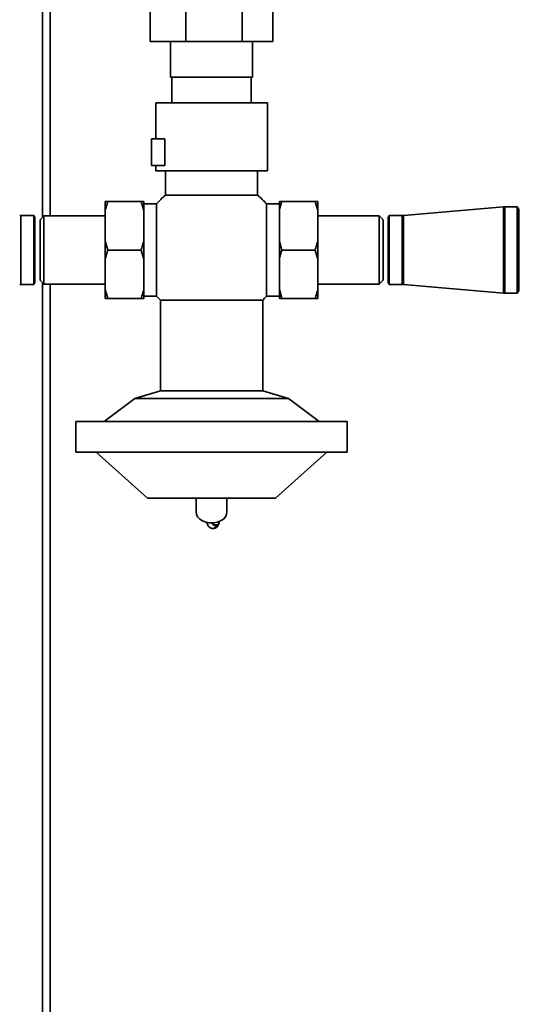
# Paper-space layout 'Blatt1' of a CAD drawing. Units: millimetres. Extents: x 0 to 6300, y 0 to 4455.
# Drawn here: x 1029 to 1225, y 2814 to 3199 of the extents above; entities that cross this region are included whole.
import ezdxf

# ---------------------------------------------------------------- set-up
doc = ezdxf.new("R2010")
doc.units = ezdxf.units.MM
doc.layers.add('1', color=7, linetype='Continuous')
doc.styles.add('SLDTEXTSTYLE0', font='TXT', dxfattribs={"width": 0.605})
doc.dimstyles.new('SLDDIMSTYLE0', dxfattribs={"dimtxt": 52.5, "dimasz": 37.5, "dimexe": 0, "dimexo": 0.0625, "dimgap": 13.125, "dimtad": 1, "dimdec": 1, "dimrnd": 1e-09, "dimzin": 4, "dimdsep": 46, "dimtxsty": 'SLDTEXTSTYLE0', "dimsah": 1, "dimcen": 0.09, "dimadec": 0, "dimazin": 1, "dimtfac": 1, "dimtdec": 1, "dimtofl": 0, "dimtmove": 0, "dimatfit": 3, "dimfxl": 1, "dimfrac": 2, "dimtolj": 1, "dimtzin": 12, "dimarcsym": 0})

# ---------------------------------------------------------------- blocks, each defined once
blk = doc.blocks.new('_D')
at = {"layer": '1', "ltscale": 15}
for p, q in [((386.19, 3378.11), (386.19, 3813.48)), ((1970.19, 3196.61), (1970.19, 3813.48)), ((1970.19, 3798.48), (386.19, 3798.48))]:
    blk.add_line(p, q, dxfattribs=at)
for points in [[(386.19, 3798.48), (423.69, 3792.48), (423.69, 3804.48)], [(1970.19, 3798.48), (1932.69, 3804.48), (1932.69, 3792.48)]]:
    blk.add_solid(points, dxfattribs=at)
at = {"layer": '1', "ltscale": 15, "insert": (1039.83, 3866.16), "char_height": 52.5, "attachment_point": 1, "style": 'SLDTEXTSTYLE0'}
blk.add_mtext('ca. 1600', dxfattribs=at)

psp = doc.layouts.new('Blatt1')

# ---------------------------------------------------------------- linework, layer by layer
at = {"color": 7, "linetype": 'Continuous', "lineweight": 35, "ltscale": 15}
for p, q in [((1038.19, 3121.46), (1038.19, 3383.61)), ((1041.19, 3121.96), (1041.19, 3380.61)), ((1080.19, 3219.11), (1080.19, 3190.11)), ((1094.19, 3219.11), (1094.19, 3190.11)), ((1116.19, 3219.11), (1116.19, 3190.11)), ((1128.19, 3219.11), (1128.19, 3190.11)), ((1094.19, 3190.11), (1080.19, 3190.11)), ((1088.19, 3190.11), (1088.19, 3176.11)), ((1116.19, 3190.11), (1094.19, 3190.11)), ((1128.19, 3190.11), (1116.19, 3190.11)), ((1120.19, 3176.11), (1120.19, 3190.11)), ((1088.19, 3176.11), (1120.19, 3176.11)), ((1088.69, 3176.11), (1088.69, 3166.11)), ((1119.69, 3166.11), (1119.69, 3176.11)), ((1082.39, 3166.11), (1082.39, 3152.11)), ((1125.99, 3139.61), (1125.99, 3166.11)), ((1080.69, 3141.61), (1080.69, 3152.11)), ((1080.69, 3152.11), (1085.99, 3152.11)), ((1085.99, 3152.11), (1085.99, 3141.61)), ((1085.99, 3141.61), (1080.69, 3141.61)), ((1082.39, 3141.61), (1082.39, 3139.61)), ((1086.19, 3139.61), (1086.19, 3130.06)), ((1122.19, 3130.06), (1122.19, 3139.61)), ((1122.19, 3130.06), (1086.19, 3130.06)), ((1062.69, 3127.61), (1063.69, 3127.61)), ((1062.69, 3124.07), (1062.69, 3127.61)), ((1063.69, 3127.61), (1076.69, 3127.61)), ((1077.69, 3124.07), (1076.69, 3127.61)), ((1077.69, 3124.07), (1077.69, 3127.61)), ((1082.74, 3126.61), (1077.69, 3126.61)), ((1082.74, 3126.61), (1082.74, 3108.61)), ((1130.69, 3126.61), (1125.63, 3126.61)), ((1125.63, 3108.61), (1125.63, 3126.61)), ((1130.69, 3127.61), (1131.69, 3127.61)), ((1130.69, 3127.61), (1130.69, 3124.07)), ((1144.69, 3127.61), (1131.69, 3127.61)), ((1145.69, 3124.07), (1144.69, 3127.61)), ((1145.69, 3127.61), (1145.69, 3124.07)), ((1218.17, 3125.44), (1179.11, 3122.08)), ((1218.17, 3125.44), (1218.17, 3091.78)), ((1223.61, 3125.46), (1218.69, 3125.46)), ((1218.69, 3125.46), (1218.69, 3091.76)), ((1224.19, 3124.46), (1223.61, 3125.46)), ((1223.61, 3125.46), (1223.61, 3091.76)), ((1224.19, 3124.46), (1224.19, 3092.76)), ((1034.78, 3122.06), (1029.69, 3122.06)), ((1029.69, 3108.61), (1029.69, 3122.06)), ((1035.19, 3121.36), (1034.78, 3122.06)), ((1034.78, 3122.06), (1034.78, 3108.61)), ((1035.19, 3108.61), (1035.19, 3121.36)), ((1038.69, 3121.96), (1037.19, 3120.46)), ((1037.19, 3120.46), (1037.19, 3096.76)), ((1062.69, 3121.96), (1038.69, 3121.96)), ((1038.69, 3121.96), (1038.69, 3095.26)), ((1062.69, 3112.15), (1062.69, 3124.07)), ((1077.69, 3112.15), (1077.69, 3124.07)), ((1130.69, 3124.07), (1130.69, 3112.15)), ((1145.69, 3124.07), (1145.69, 3112.15)), ((1169.69, 3121.96), (1145.69, 3121.96)), ((1171.19, 3120.46), (1169.69, 3121.96)), ((1169.69, 3108.61), (1169.69, 3121.96)), ((1171.19, 3108.61), (1171.19, 3120.46)), ((1173.59, 3122.06), (1173.19, 3121.36)), ((1173.19, 3121.36), (1173.19, 3095.86)), ((1178.69, 3122.06), (1173.59, 3122.06)), ((1173.59, 3095.16), (1173.59, 3122.06)), ((1178.69, 3122.06), (1178.69, 3095.16)), ((1179.11, 3122.08), (1179.11, 3095.14)), ((1062.69, 3112.15), (1063.69, 3108.61)), ((1062.69, 3105.07), (1062.69, 3112.15)), ((1077.69, 3105.07), (1077.69, 3112.15)), ((1130.69, 3112.15), (1131.69, 3108.61)), ((1130.69, 3112.15), (1130.69, 3105.07)), ((1145.69, 3112.15), (1145.69, 3105.07)), ((1029.69, 3095.16), (1029.69, 3108.61)), ((1034.78, 3108.61), (1034.78, 3095.16)), ((1035.19, 3095.86), (1035.19, 3108.61)), ((1062.69, 3093.15), (1062.69, 3105.07)), ((1063.69, 3108.61), (1076.69, 3108.61)), ((1077.69, 3105.07), (1076.69, 3108.61)), ((1077.69, 3093.15), (1077.69, 3105.07)), ((1082.74, 3108.61), (1082.74, 3090.61)), ((1125.63, 3090.61), (1125.63, 3108.61)), ((1130.69, 3105.07), (1130.69, 3093.15)), ((1144.69, 3108.61), (1131.69, 3108.61)), ((1145.69, 3105.07), (1144.69, 3108.61)), ((1145.69, 3105.07), (1145.69, 3093.15)), ((1169.69, 3095.26), (1169.69, 3108.61)), ((1171.19, 3096.76), (1171.19, 3108.61)), ((1029.69, 3095.16), (1034.78, 3095.16)), ((1034.78, 3095.16), (1035.19, 3095.86)), ((1037.19, 3096.76), (1038.69, 3095.26)), ((1038.19, 2643.06), (1038.19, 3095.76)), ((1038.69, 3095.26), (1062.69, 3095.26)), ((1041.19, 2643.13), (1041.19, 3095.26)), ((1145.69, 3095.26), (1169.69, 3095.26)), ((1169.69, 3095.26), (1171.19, 3096.76)), ((1173.19, 3095.86), (1173.59, 3095.16)), ((1173.59, 3095.16), (1178.69, 3095.16)), ((1179.11, 3095.14), (1218.17, 3091.78)), ((1062.69, 3093.15), (1063.69, 3089.61)), ((1062.69, 3089.61), (1062.69, 3093.15)), ((1063.69, 3089.61), (1076.69, 3089.61)), ((1077.69, 3089.61), (1076.69, 3089.61)), ((1077.69, 3089.61), (1077.69, 3093.15)), ((1077.69, 3090.61), (1082.74, 3090.61)), ((1125.63, 3090.61), (1130.69, 3090.61)), ((1130.69, 3093.15), (1131.69, 3089.61)), ((1130.69, 3093.15), (1130.69, 3089.61)), ((1144.69, 3089.61), (1131.69, 3089.61)), ((1145.69, 3089.61), (1144.69, 3089.61)), ((1145.69, 3093.15), (1145.69, 3089.61)), ((1218.69, 3091.76), (1223.61, 3091.76)), ((1223.61, 3091.76), (1224.19, 3092.76)), ((1084.19, 3089.01), (1084.19, 3053.61)), ((1124.19, 3089.01), (1084.19, 3089.01)), ((1124.19, 3053.61), (1124.19, 3089.01)), ((1084.19, 3053.61), (1074.19, 3050.61)), ((1124.19, 3053.61), (1084.19, 3053.61)), ((1134.19, 3050.61), (1124.19, 3053.61)), ((1074.19, 3050.61), (1062.19, 3041.61)), ((1134.19, 3050.61), (1074.19, 3050.61)), ((1146.19, 3041.61), (1134.19, 3050.61)), ((1051.19, 3041.61), (1051.19, 3029.61)), ((1051.19, 3041.61), (1157.19, 3041.61)), ((1157.19, 3029.61), (1157.19, 3041.61)), ((1051.19, 3029.61), (1157.19, 3029.61)), ((1059.19, 3029.61), (1079.19, 3011.61)), ((1129.19, 3011.61), (1149.19, 3029.61)), ((1079.19, 3011.61), (1129.19, 3011.61)), ((1098.19, 3011.61), (1098.19, 3006.17)), ((1110.19, 3006.17), (1110.19, 3011.61)), ((1105.82, 3001.21), (1106.01, 3001.2)), ((1106.01, 3001.19), (1105.82, 3001.19)), ((1106.08, 3001.2), (1106.01, 3001.19)), ((1106.08, 3001.2), (1106.01, 3001.2)), ((1106.01, 3001.19), (1106.01, 3001.2)), ((1107.17, 3002.2), (1107.15, 3002.48))]:
    psp.add_line(p, q, dxfattribs=at)
at = {"color": 7, "linetype": 'Continuous', "lineweight": 35, "ltscale": 15, "flags": 128}
for points in [[(1098.19, 3006.17), (1098.29, 3005.38), (1098.76, 3004.37), (1099.56, 3003.47), (1100.66, 3002.74), (1101.98, 3002.23), (1103.43, 3001.96), (1104.94, 3001.96), (1106.39, 3002.23), (1107.71, 3002.74), (1108.81, 3003.47), (1109.61, 3004.37), (1110.08, 3005.38), (1110.19, 3006.17)], [(1105.84, 3001.04), (1106.29, 3001.15), (1106.69, 3001.35), (1106.98, 3001.62), (1107.15, 3001.94), (1107.17, 3002.2)]]:
    psp.add_lwpolyline(points, dxfattribs=at)
at = {"color": 7, "linetype": 'Continuous', "lineweight": 35, "ltscale": 225}
for centre, radius, start, end in [((1104.19, 3108.61), 28, 130.0052, 139.9948), ((1104.19, 3108.61), 28, 40.0052, 49.9948), ((1218.69, 3119.46), 6, 90, 94.9162), ((1029.69, 3127.06), 5, 265.0838, 270), ((1178.69, 3127.06), 5, 270, 274.9162), ((1029.69, 3090.16), 5, 90, 94.9162), ((1178.69, 3090.16), 5, 85.0838, 90), ((1104.19, 3108.61), 28, 220.0052, 224.4153), ((1104.19, 3108.61), 28, 315.5847, 319.9948), ((1218.69, 3097.76), 6, 265.0838, 270)]:
    psp.add_arc(centre, radius, start, end, dxfattribs=at)
at = {"color": 7, "linetype": 'Continuous', "lineweight": 35, "ltscale": 15}
for points in [[(1125.99, 3166.11), (1125.9, 3166.11), (1125.74, 3166.11), (1124.45, 3166.11), (1122.43, 3166.11), (1119.7, 3166.11), (1116.38, 3166.11), (1112.58, 3166.11), (1108.47, 3166.11), (1104.19, 3166.11), (1099.91, 3166.11), (1095.79, 3166.11), (1092, 3166.11), (1088.67, 3166.11), (1085.94, 3166.11), (1083.93, 3166.11), (1082.63, 3166.11), (1082.47, 3166.11), (1082.39, 3166.11)], [(1125.99, 3139.61), (1125.9, 3139.61), (1125.74, 3139.61), (1124.45, 3139.61), (1122.43, 3139.61), (1119.7, 3139.61), (1116.38, 3139.61), (1112.58, 3139.61), (1108.47, 3139.61), (1104.19, 3139.61), (1099.91, 3139.61), (1095.79, 3139.61), (1092, 3139.61), (1088.67, 3139.61), (1085.94, 3139.61), (1083.93, 3139.61), (1082.63, 3139.61), (1082.47, 3139.61), (1082.39, 3139.61)], [(1104.85, 3001.17), (1105, 3001.11), (1105.31, 3001.01), (1105.66, 3001.03), (1105.84, 3001.04)], [(1106.01, 3001.2), (1105.86, 3001.2), (1105.57, 3001.21), (1105.29, 3001.32), (1105.15, 3001.37)], [(1106.86, 3001.51), (1106.94, 3001.6), (1107.1, 3001.78), (1107.14, 3002.01), (1107.15, 3002.13)]]:
    psp.add_open_spline(points, degree=3, dxfattribs=at)
for points, knots in [([(1063.69, 3127.61), (1063.49, 3127.01), (1063.12, 3125.84), (1062.83, 3124.65), (1062.69, 3124.07)], [0, 0, 0, 0, 0.511569, 1, 1, 1, 1]), ([(1076.69, 3127.61), (1077.03, 3127.61), (1077.4, 3127.61), (1077.67, 3127.61), (1077.69, 3127.61)], [0, 0, 0, 0, 0.942314, 1, 1, 1, 1]), ([(1131.69, 3127.61), (1131.49, 3127.01), (1131.12, 3125.84), (1130.83, 3124.65), (1130.69, 3124.07)], [0, 0, 0, 0, 0.511569, 1, 1, 1, 1]), ([(1144.69, 3127.61), (1145.03, 3127.61), (1145.4, 3127.61), (1145.67, 3127.61), (1145.69, 3127.61)], [0, 0, 0, 0, 0.942314, 1, 1, 1, 1]), ([(1076.69, 3108.61), (1076.88, 3109.21), (1077.26, 3110.38), (1077.54, 3111.57), (1077.69, 3112.15)], [0, 0, 0, 0, 0.511569, 1, 1, 1, 1]), ([(1144.69, 3108.61), (1144.88, 3109.21), (1145.26, 3110.38), (1145.54, 3111.57), (1145.69, 3112.15)], [0, 0, 0, 0, 0.511569, 1, 1, 1, 1]), ([(1063.69, 3108.61), (1063.49, 3108.01), (1063.12, 3106.84), (1062.83, 3105.65), (1062.69, 3105.07)], [0, 0, 0, 0, 0.511569, 1, 1, 1, 1]), ([(1131.69, 3108.61), (1131.49, 3108.01), (1131.12, 3106.84), (1130.83, 3105.65), (1130.69, 3105.07)], [0, 0, 0, 0, 0.511569, 1, 1, 1, 1]), ([(1063.69, 3089.61), (1063.34, 3089.61), (1062.97, 3089.61), (1062.7, 3089.61), (1062.69, 3089.61)], [0, 0, 0, 0, 0.942314, 1, 1, 1, 1]), ([(1076.69, 3089.61), (1076.88, 3090.21), (1077.26, 3091.38), (1077.54, 3092.57), (1077.69, 3093.15)], [0, 0, 0, 0, 0.511569, 1, 1, 1, 1]), ([(1131.69, 3089.61), (1131.34, 3089.61), (1130.97, 3089.61), (1130.7, 3089.61), (1130.69, 3089.61)], [0, 0, 0, 0, 0.942314, 1, 1, 1, 1]), ([(1144.69, 3089.61), (1144.88, 3090.21), (1145.26, 3091.38), (1145.54, 3092.57), (1145.69, 3093.15)], [0, 0, 0, 0, 0.511569, 1, 1, 1, 1]), ([(1102.31, 3002.16), (1102.5, 3001.67), (1102.8, 3000.86), (1103.37, 3000.24), (1104.08, 2999.79), (1104.56, 2999.75), (1104.84, 2999.73)], [0, 0, 0, 0, 0.386195, 0.634056, 0.786824, 1, 1, 1, 1]), ([(1104.26, 3001.97), (1104.27, 3001.95), (1104.31, 3001.8), (1104.49, 3001.63), (1104.68, 3001.45), (1104.77, 3001.37), (1104.81, 3001.31), (1104.84, 3001.24), (1104.85, 3001.2), (1104.85, 3001.17)], [0, 0, 0, 0, 0.074236, 0.513582, 0.679465, 0.791929, 0.836531, 0.880889, 1, 1, 1, 1]), ([(1104.84, 2999.73), (1105.05, 2999.76), (1105.53, 2999.83), (1106.13, 3000.22), (1106.69, 3000.86), (1106.96, 3001.51), (1107.1, 3001.85)], [0, 0, 0, 0, 0.191869, 0.425696, 0.701777, 1, 1, 1, 1]), ([(1104.85, 3001.17), (1105.03, 3001.12), (1105.38, 3001.02), (1105.77, 3001.06), (1105.96, 3001.09)], [0, 0, 0, 0, 0.499815, 1, 1, 1, 1]), ([(1105.82, 3001.19), (1105.69, 3001.2), (1105.49, 3001.21), (1105.26, 3001.29), (1105.19, 3001.34), (1105.15, 3001.37)], [0, 0, 0, 0, 0.58478, 0.814375, 1, 1, 1, 1]), ([(1105.15, 3001.37), (1105.28, 3001.32), (1105.5, 3001.24), (1105.73, 3001.22), (1105.82, 3001.21)], [0, 0, 0, 0, 0.5889868, 1, 1, 1, 1]), ([(1104.84, 2999.73), (1104.84, 2999.73), (1104.98, 2999.66), (1105.26, 2999.89), (1105.65, 3000.29), (1105.86, 3000.82), (1105.96, 3001.09)], [0, 0, 0, 0, 0.002059, 0.336719, 0.673859, 1, 1, 1, 1])]:
    psp.add_open_spline(points, degree=3, knots=knots, dxfattribs=at)

# ---------------------------------------------------------------- dimensions: what is measured, and where the dimension line sits
at = {"layer": '1', "ltscale": 15}
dim = psp.add_linear_dim(base=(386.19, 3798.48), p1=(1970.19, 3181.61), p2=(386.19, 3363.11), dimstyle='SLDDIMSTYLE0', dxfattribs=at)
dim.commit()
dim.dimension.update_dxf_attribs({"geometry": '_D', "text_midpoint": (1178.19, 3798.48), "dimtype": 160})

doc.saveas('drawing.dxf')
